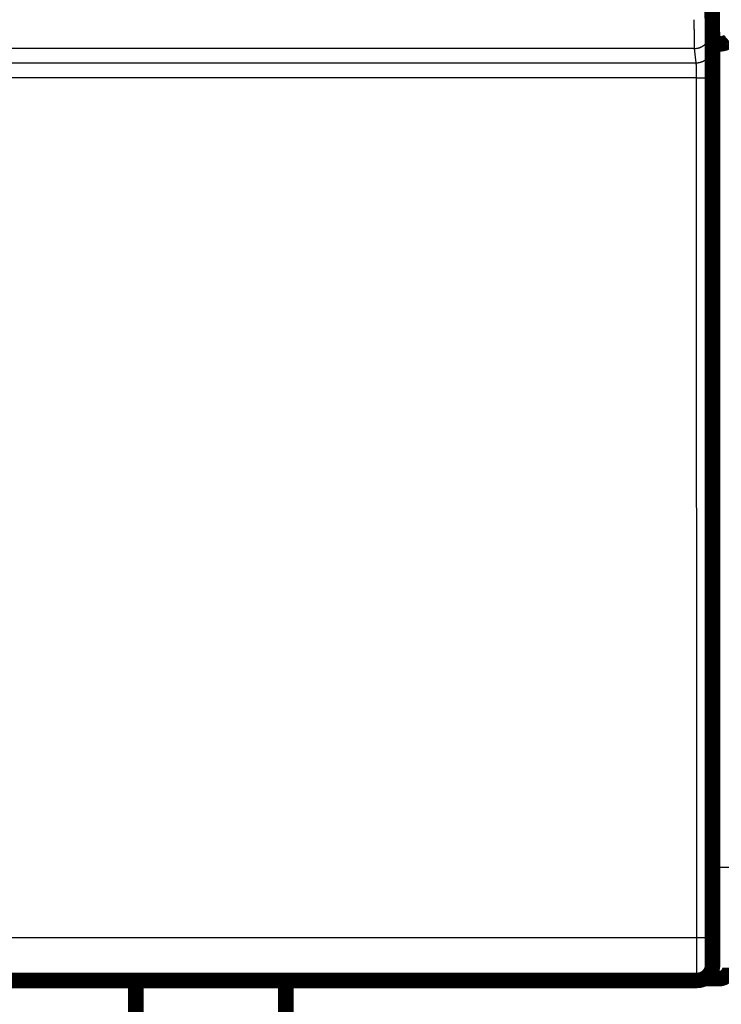
# Model space of a CAD drawing. Extents: x 44 to 826, y 6 to 538.
# Drawn here: x 228 to 260, y 50 to 94 of the extents above; entities that cross this region are included whole.
import ezdxf

# ---------------------------------------------------------------- set-up
doc = ezdxf.new("R2010")
doc.units = 0
doc.layers.get('0').update_dxf_attribs({"linetype": 'CONTINUOUS'})
doc.layers.add('4', color=7, linetype='CONTINUOUS')
doc.styles.get("Standard").update_dxf_attribs({"font": 'monotxt.shx'})
doc.dimstyles.new('DSTYLE1', dxfattribs={"dimtxt": 3, "dimasz": 3, "dimexe": 3, "dimexo": 0, "dimgap": 2, "dimtad": 1, "dimzin": 3, "dimcen": 0.09, "dimazin": 3, "dimtp": 1, "dimtm": 1, "dimtfac": 1, "dimtofl": 0, "dimtmove": 0, "dimatfit": 3})

# ---------------------------------------------------------------- blocks, each defined once
blk = doc.blocks.new('_AH1')
at = {"color": 0, "linetype": 'CONTINUOUS'}
for p, q in [((-1, 0.166667), (0, 0)), ((-1, 0.166667), (-1, -0.166667)), ((0, 0), (-1, -0.166667)), ((0, 0), (-1, 0))]:
    blk.add_line(p, q, dxfattribs=at)
blk = doc.blocks.new('*D5462')
at = {"layer": '4', "color": 1, "linetype": 'CONTINUOUS'}
for p, q in [((109.40646, 74.619147), (109.40646, 23.958534)), ((398.40646, 74.619147), (398.40646, 23.958534)), ((109.40646, 26.958534), (253.90646, 26.958534)), ((398.40646, 26.958534), (253.90646, 26.958534))]:
    blk.add_line(p, q, dxfattribs=at)
at = {"layer": '4', "color": 1, "xscale": 3, "yscale": 3, "zscale": 3, "rotation": 180}
blk.add_blockref('_AH1', (109.40646, 26.958534), dxfattribs=at)
at = {"layer": '4', "color": 1, "xscale": 3, "yscale": 3, "zscale": 3}
blk.add_blockref('_AH1', (398.40646, 26.958534), dxfattribs=at)
at = {"layer": '4', "color": 1, "linetype": 'CONTINUOUS'}
blk.add_text('289', height=3, rotation=360, dxfattribs=at).set_placement((249.40646, 28.959534))

msp = doc.modelspace()

# ---------------------------------------------------------------- linework, layer by layer
at = {"layer": '4', "color": 3, "linetype": 'CONTINUOUS'}
for p, q in [((259.40646, 93.316891), (259.40646, 99.316891)), ((259.00327, 93.810863), (259.08374, 93.166122)), ((259.40646, 56.216891), (259.40646, 93.316891)), ((258.3033, 93.112568), (196.53447, 93.112568)), ((258.38376, 92.467827), (258.3033, 93.112568)), ((196.45401, 92.467827), (258.38376, 92.467827)), ((259.09509, 91.818391), (259.10689, 53.093319)), ((258.39512, 91.793962), (196.44265, 91.793962)), ((258.40692, 53.06889), (258.39512, 91.793962)), ((259.11888, 56.216891), (259.40646, 56.216891)), ((259.40646, 51.216891), (259.40646, 56.216891)), ((259.90646, 56.216891), (259.40646, 56.216891)), ((196.43085, 53.06889), (258.40692, 53.06889))]:
    msp.add_line(p, q, dxfattribs=at)
at = {"layer": '4', "color": 40, "linetype": 'CONTINUOUS', "const_width": 0.7}
for points in [[(259.11888, 93.038688), (259.06565, 99.138688)], [(259.40646, 93.316891), (259.11646, 93.316891)], [(259.11888, 51.838688), (259.11888, 93.038688)], [(258.41826, 51.138688), (196.41951, 51.138688)], [(233.15646, 44.072314), (233.15646, 51.138688)], [(239.90646, 51.138688), (239.90646, 33.822314)], [(258.41886, 51.138688), (258.41886, 51.138688)], [(259.40646, 51.216891), (258.73975, 51.216891)]]:
    msp.add_lwpolyline(points, dxfattribs=at)
at = {"layer": '4', "color": 3, "linetype": 'CONTINUOUS'}
for points in [[(258.30327, 93.112599), (258.30317, 93.114844, -0.003164026), (258.30306, 93.117674, -0.001991202), (258.30295, 93.121114, -0.001346211), (258.30284, 93.125137, -0.000983218), (258.30273, 93.129762, -0.000743612), (258.30262, 93.134962, -0.000588521), (258.30252, 93.140758, -0.000474282), (258.30241, 93.147123, -0.000394157), (258.3023, 93.154077, -0.000331067), (258.30219, 93.161594, -0.000284418), (258.30209, 93.169693, -0.000245952), (258.30198, 93.178349, -0.000216503), (258.30187, 93.187581, -0.000191332), (258.30177, 93.197362, -0.000171544), (258.30167, 93.207713, -0.000154242), (258.30156, 93.218607, -0.000140472), (258.30146, 93.230065, -0.000127865), (258.30136, 93.242059, -0.000117418), (258.30126, 93.254607, -0.000107343), (258.30116, 93.267679, -0.000098394), (258.30106, 93.28129, -0.000090456), (258.30096, 93.295409, -0.000083833), (258.30087, 93.310051, -0.000077798), (258.30077, 93.325186, -0.000072652), (258.30068, 93.340828, -0.000067931), (258.30059, 93.356949, -0.000063893), (258.3005, 93.37356, -0.000060146), (258.30041, 93.390635, -0.000056921), (258.30032, 93.408185, -0.000053904), (258.30024, 93.426183, -0.000051301), (258.30015, 93.44464, -0.000048839), (258.30007, 93.46353, -0.000046704), (258.29999, 93.482864, -0.000044692), (258.29991, 93.502616, -0.000042972), (258.29983, 93.522795, -0.000041235), (258.29976, 93.543376, -0.00003964), (258.29968, 93.564367, -0.000038051), (258.29961, 93.585739, -0.000036573), (258.29954, 93.607498, -0.000035201), (258.29947, 93.629618, -0.000034004), (258.29941, 93.652103, -0.00003287), (258.29934, 93.674929, -0.000031866), (258.29928, 93.698097, -0.000030917), (258.29922, 93.721585, -0.000030084), (258.29916, 93.745395, -0.000029291), (258.29911, 93.769502, -0.000028599), (258.29905, 93.79391, -0.000027939), (258.299, 93.818594, -0.000027371), (258.29895, 93.843557, -0.000026821), (258.2989, 93.868776, -0.000026347), (258.29886, 93.894252, -0.000025909), (258.29881, 93.919962, -0.000025572), (258.29877, 93.945907, -0.000025059), (258.29873, 93.972066, -0.000024394), (258.2987, 93.998436, -0.000023643), (258.29866, 94.024986, -0.000022777), (258.29863, 94.051708, -0.000022308), (258.2986, 94.078618, -0.00002209), (258.29857, 94.105726, -0.000020967), (258.29855, 94.132855, -0.000019185), (258.29852, 94.159945, -0.000020555), (258.2985, 94.18759, -0.000023691), (258.29848, 94.215989, -0.000017828), (258.29846, 94.242716, -0.000006541), (258.29845, 94.266931, -0.000024091), (258.29843, 94.298127, -0.000040097), (258.29842, 94.346271, -0.000019463), (258.2984, 94.409378, -0.000010347)], [(258.99843, 94.409378), (258.99843, 94.396532, 0.00005791), (258.99843, 94.383692, 0.000058394), (258.99843, 94.370859, 0.000058058), (258.99844, 94.358038, 0.000056903), (258.99844, 94.345239, 0.000056181), (258.99845, 94.332466, 0.000055615), (258.99847, 94.319726, 0.000055176), (258.99848, 94.307025, 0.000054661), (258.9985, 94.294369, 0.000054341), (258.99852, 94.281763, 0.000054003), (258.99855, 94.269216, 0.000053841), (258.99857, 94.256732, 0.000053649), (258.9986, 94.244318, 0.000053641), (258.99864, 94.231979, 0.000053614), (258.99867, 94.219723, 0.00005376), (258.99871, 94.207554, 0.000053876), (258.99874, 94.195481, 0.000054224), (258.99879, 94.183506, 0.000054605), (258.99883, 94.17164, 0.000055293), (258.99887, 94.159882, 0.00005613), (258.99892, 94.148242, 0.000057112), (258.99897, 94.136721, 0.000058113), (258.99902, 94.125328, 0.000059297), (258.99908, 94.114063, 0.000060533), (258.99914, 94.102937, 0.000061966), (258.99919, 94.091948, 0.000063463), (258.99925, 94.081107, 0.00006518), (258.99932, 94.070414, 0.000066984), (258.99938, 94.059879, 0.000069042), (258.99945, 94.049501, 0.000071215), (258.99952, 94.039292, 0.000073673), (258.99959, 94.029249, 0.000076267), (258.99966, 94.019385, 0.000079237), (258.99973, 94.009697, 0.000082441), (258.99981, 94.000198, 0.000085883), (258.99988, 93.990885, 0.000089337), (258.99996, 93.981768, 0.000093101), (259.00004, 93.972845, 0.000096826), (259.00013, 93.964127, 0.000101186), (259.00021, 93.955608, 0.000105809), (259.0003, 93.947301, 0.000111143), (259.00038, 93.939201, 0.000116781), (259.00047, 93.931321, 0.000123316), (259.00056, 93.923654, 0.000130301), (259.00065, 93.916213, 0.000138419), (259.00075, 93.908994, 0.000147171), (259.00084, 93.902008, 0.00015739), (259.00094, 93.895251, 0.000168512), (259.00103, 93.888734, 0.000181612), (259.00113, 93.882453, 0.00019605), (259.00123, 93.876419, 0.000213122), (259.00133, 93.870628, 0.000232099), (259.00143, 93.865092, 0.000255056), (259.00154, 93.859804, 0.000280982), (259.00164, 93.854776, 0.000310924), (259.00174, 93.849999, 0.000343225), (259.00185, 93.845485, 0.000388668), (259.00196, 93.841223, 0.000447624), (259.00206, 93.837226, 0.000497117), (259.00217, 93.833491, 0.000528468), (259.00228, 93.830031, 0.000675354), (259.00239, 93.826813, 0.000966386), (259.00251, 93.823839, 0.00089998), (259.00262, 93.821201, 0.000338667), (259.00271, 93.818947, 0.001608727), (259.00284, 93.816669, 0.00444815), (259.00304, 93.813958, 0.003657723), (259.00331, 93.810887, 0.002591467)], [(258.30327, 93.112599), (258.33662, 93.113391, 0.01276746), (258.37041, 93.115856, 0.012122267), (258.40468, 93.12005, 0.011940764), (258.43928, 93.125983, 0.012445721), (258.47406, 93.133815, 0.012684332), (258.50887, 93.143515, 0.012840188), (258.54358, 93.155196, 0.012942517), (258.57804, 93.168797, 0.013150475), (258.61205, 93.184407, 0.01326176), (258.64549, 93.201931, 0.013407995), (258.67816, 93.221419, 0.013482573), (258.70992, 93.242742, 0.013582947), (258.74058, 93.26591, 0.013640041), (258.77004, 93.290766, 0.013712925), (258.79809, 93.317281, 0.013706808), (258.82467, 93.345258, 0.013646704), (258.84958, 93.374623, 0.01372391), (258.87281, 93.405226, 0.013892546), (258.89419, 93.43698, 0.013542686), (258.91373, 93.469498, 0.01272857), (258.93128, 93.502588, 0.013692347), (258.94695, 93.536789, 0.015737104), (258.96064, 93.572209, 0.012388026), (258.9723, 93.605783, 0.00539725), (258.98181, 93.636364, 0.016206368), (258.98988, 93.675211, 0.027110993), (258.99706, 93.734171, 0.013893499), (259.00331, 93.810887, 0.007638892)], [(258.3838, 92.467846), (258.41714, 92.468639, 0.012768299), (258.45092, 92.471104, 0.012123062), (258.48519, 92.475299, 0.011941538), (258.51979, 92.481232, 0.01244651), (258.55456, 92.489064, 0.01268511), (258.58938, 92.498765, 0.01284094), (258.62408, 92.510447, 0.012943231), (258.65853, 92.524048, 0.013151148), (258.69255, 92.539658, 0.013262376), (258.72598, 92.557182, 0.013408548), (258.75865, 92.576671, 0.01348305), (258.79041, 92.597994, 0.013583345), (258.82107, 92.621162, 0.013640348), (258.85052, 92.646018, 0.013713141), (258.87857, 92.672533, 0.013706924), (258.90514, 92.70051, 0.013646723), (258.93005, 92.729875, 0.013723828), (258.95328, 92.760478, 0.013892365), (258.97466, 92.792232, 0.013542412), (258.99419, 92.82475, 0.012728231), (259.01174, 92.857839, 0.013691898), (259.02741, 92.89204, 0.015736487), (259.0411, 92.927459, 0.012387465), (259.05275, 92.961033, 0.005396988), (259.06227, 92.991614, 0.016205536), (259.07033, 93.03046, 0.027109417), (259.07751, 93.08942, 0.013892631), (259.08376, 93.166135, 0.007638404)], [(259.08376, 93.166135), (259.08401, 93.163771, -0.006832709), (259.08426, 93.160808, -0.004361829), (259.08451, 93.157218, -0.002975049), (259.08476, 93.153031, -0.002182756), (259.08501, 93.148227, -0.001656014), (259.08526, 93.142831, -0.001312996), (259.08551, 93.136824, -0.001059262), (259.08576, 93.130232, -0.000880289), (259.08601, 93.123035, -0.000739176), (259.08625, 93.115259, -0.00063437), (259.0865, 93.106885, -0.000547949), (259.08674, 93.097938, -0.000481457), (259.08698, 93.088399, -0.000424725), (259.08722, 93.078294, -0.000379898), (259.08746, 93.067603, -0.000340773), (259.0877, 93.056353, -0.000309386), (259.08793, 93.044522, -0.000280938), (259.08816, 93.032139, -0.000257355), (259.08839, 93.019185, -0.000235104), (259.08862, 93.005689, -0.000215689), (259.08884, 92.991639, -0.000198384), (259.08907, 92.977062, -0.000183901), (259.08928, 92.961945, -0.000170691), (259.0895, 92.946317, -0.000159437), (259.08971, 92.930165, -0.000149091), (259.08993, 92.913516, -0.000140237), (259.09013, 92.896358, -0.000132009), (259.09034, 92.878718, -0.000124927), (259.09054, 92.860585, -0.00011829), (259.09074, 92.841985, -0.000112564), (259.09093, 92.822907, -0.000107137), (259.09112, 92.803376, -0.000102431), (259.09131, 92.783383, -0.000097987), (259.09149, 92.762953, -0.000094189), (259.09167, 92.742075, -0.000090342), (259.09185, 92.720775, -0.000086805), (259.09202, 92.699047, -0.000083274), (259.09219, 92.676918, -0.000079982), (259.09235, 92.654381, -0.000076929), (259.09251, 92.631464, -0.000074258), (259.09267, 92.608163, -0.000071726), (259.09282, 92.584502, -0.000069482), (259.09296, 92.560477, -0.000067356), (259.09311, 92.536115, -0.000065486), (259.09324, 92.511411, -0.000063704), (259.09338, 92.486391, -0.000062144), (259.09351, 92.46105, -0.000060651), (259.09363, 92.435414, -0.000059357), (259.09375, 92.40948, -0.00005811), (259.09386, 92.383271, -0.000057038), (259.09397, 92.356786, -0.000056013), (259.09408, 92.330047, -0.000055168), (259.09418, 92.303056, -0.000054188), (259.09427, 92.27583, -0.000053159), (259.09436, 92.248373, -0.00005193), (259.09445, 92.220716, -0.00005056), (259.09453, 92.192868, -0.000050024), (259.0946, 92.164807, -0.000050133), (259.09467, 92.136526, -0.000047956), (259.09474, 92.108205, -0.000044193), (259.0948, 92.079909, -0.00004808), (259.09485, 92.051012, -0.000056499), (259.0949, 92.021302, -0.000042478), (259.09495, 91.99333, -0.000014623), (259.09498, 91.967977, -0.000059129), (259.09502, 91.93526, -0.000100601), (259.09506, 91.884694, -0.000048842), (259.0951, 91.818366, -0.000025793)], [(258.39514, 91.793926), (258.39513, 91.808575, 0.000084808), (258.39511, 91.823202, 0.000084992), (258.39508, 91.837808, 0.000085337), (258.39505, 91.852385, 0.000085996), (258.39502, 91.866926, 0.000086723), (258.39498, 91.881424, 0.000087522), (258.39493, 91.895873, 0.00008844), (258.39488, 91.910268, 0.000089524), (258.39483, 91.924601, 0.000090716), (258.39477, 91.938867, 0.000092059), (258.3947, 91.953057, 0.000093527), (258.39463, 91.967169, 0.000095175), (258.39456, 91.981192, 0.000096947), (258.39448, 91.995124, 0.000098898), (258.39439, 92.008954, 0.000101043), (258.3943, 92.022681, 0.000103451), (258.39421, 92.036293, 0.000105859), (258.39411, 92.04979, 0.000108298), (258.394, 92.063159, 0.000110414), (258.39389, 92.076401, 0.000112028), (258.39378, 92.089506, 0.000114046), (258.39366, 92.102473, 0.000116212), (258.39353, 92.115291, 0.000118712), (258.3934, 92.127961, 0.000121293), (258.39327, 92.140472, 0.000124275), (258.39313, 92.152823, 0.000127396), (258.39299, 92.165005, 0.000130959), (258.39284, 92.177017, 0.000134697), (258.39269, 92.188847, 0.000138947), (258.39254, 92.200498, 0.000143434), (258.39238, 92.211956, 0.000148495), (258.39221, 92.223225, 0.000153834), (258.39205, 92.23429, 0.000159937), (258.39187, 92.245154, 0.000166516), (258.3917, 92.255803, 0.000173574), (258.39152, 92.266242, 0.000180643), (258.39134, 92.276458, 0.000188332), (258.39115, 92.286454, 0.000195923), (258.39096, 92.296219, 0.000204803), (258.39076, 92.305758, 0.000214207), (258.39057, 92.315058, 0.000225051), (258.39036, 92.324125, 0.000236493), (258.39016, 92.332945, 0.000249753), (258.38995, 92.341524, 0.000263902), (258.38974, 92.349848, 0.00028034), (258.38953, 92.357925, 0.000298028), (258.38931, 92.365739, 0.00031869), (258.38909, 92.373297, 0.000341156), (258.38887, 92.380585, 0.000367548), (258.38865, 92.387611, 0.000396512), (258.38842, 92.394358, 0.000431001), (258.38819, 92.400835, 0.000469567), (258.38796, 92.407027, 0.000514091), (258.38772, 92.412942, 0.00056163), (258.38749, 92.418568, 0.000616468), (258.38725, 92.423913, 0.00067388), (258.38701, 92.428965, 0.000756251), (258.38677, 92.433735, 0.000862362), (258.38652, 92.438212, 0.00095124), (258.38628, 92.442397, 0.001005223), (258.38604, 92.446274, 0.001271273), (258.38579, 92.449884, 0.001796688), (258.38553, 92.453223, 0.001668026), (258.38529, 92.456185, 0.000643913), (258.38507, 92.458718, 0.002938797), (258.38479, 92.461288, 0.007980344), (258.38436, 92.464358, 0.006461751), (258.3838, 92.467846, 0.004534354)], [(258.39514, 91.793926), (258.42835, 91.793964, 0.000444221), (258.46199, 91.794061, 0.000423987), (258.4961, 91.794218, 0.00042167), (258.53055, 91.794435, 0.000445492), (258.56516, 91.794718, 0.000463249), (258.59982, 91.795065, 0.000480759), (258.63436, 91.795481, 0.000500384), (258.66866, 91.795963, 0.000527558), (258.70252, 91.796515, 0.000556862), (258.73582, 91.797132, 0.000592354), (258.76835, 91.797817, 0.000633104), (258.8, 91.798566, 0.000681691), (258.83056, 91.799378, 0.000740499), (258.85993, 91.800247, 0.000810322), (258.88793, 91.801174, 0.000894386), (258.91446, 91.802152, 0.000989792), (258.93937, 91.803176, 0.001125654), (258.96261, 91.804244, 0.001301887), (258.98403, 91.80535, 0.001482597), (259.00363, 91.806483, 0.001633665), (259.02128, 91.807636, 0.002113251), (259.03707, 91.808827, 0.003059384), (259.05091, 91.81006, 0.003185376), (259.06272, 91.811228, 0.001661851), (259.0724, 91.812292, 0.006058956), (259.0807, 91.813644, 0.020595659), (259.08829, 91.815696, 0.027124261), (259.0951, 91.818366, 0.029076545)], [(258.40693, 53.068901), (258.44013, 53.068938, 0.000445093), (258.47378, 53.069032, 0.00042482), (258.50789, 53.069187, 0.000422499), (258.54233, 53.069402, 0.00044637), (258.57695, 53.069683, 0.000464163), (258.61161, 53.070029, 0.000481709), (258.64615, 53.070443, 0.000501375), (258.68045, 53.070924, 0.000528604), (258.71431, 53.071474, 0.000557968), (258.74761, 53.072091, 0.000593532), (258.78014, 53.072775, 0.000634365), (258.81179, 53.073522, 0.000683052), (258.84235, 53.074334, 0.000741981), (258.87172, 53.075203, 0.000811947), (258.89972, 53.07613, 0.000896183), (258.92626, 53.077107, 0.000991786), (258.95116, 53.078133, 0.001127928), (258.9744, 53.0792, 0.001304526), (258.99582, 53.080308, 0.001485612), (259.01542, 53.081442, 0.001637), (259.03307, 53.082595, 0.002117582), (259.04886, 53.083787, 0.003065688), (259.0627, 53.085022, 0.00319198), (259.07451, 53.086192, 0.00166531), (259.08418, 53.087257, 0.006071622), (259.09249, 53.088611, 0.020639263), (259.10008, 53.090667, 0.027181288), (259.10689, 53.093341, 0.029134369)], [(258.41827, 51.138716), (258.41802, 51.139209, -0.23008729), (258.41777, 51.14065, -0.029063589), (258.41752, 51.143077, -0.010241777), (258.41727, 51.146448, -0.00529135), (258.41702, 51.150796, -0.00317221), (258.41677, 51.156079, -0.002145063), (258.41653, 51.162331, -0.00152919), (258.41628, 51.169511, -0.001158314), (258.41604, 51.177652, -0.000900251), (258.41579, 51.186713, -0.000726595), (258.41555, 51.196727, -0.000594896), (258.41531, 51.207652, -0.000500068), (258.41507, 51.219523, -0.000423961), (258.41483, 51.232298, -0.000366596), (258.41459, 51.24601, -0.000318784), (258.41436, 51.260618, -0.000281652), (258.41412, 51.276155, -0.000249429), (258.41389, 51.29258, -0.000223535), (258.41367, 51.309922, -0.000200243), (258.41344, 51.328133, -0.000180764), (258.41321, 51.347238, -0.000163738), (258.41299, 51.367188, -0.000149747), (258.41277, 51.388009, -0.000137227), (258.41256, 51.409653, -0.00012675), (258.41234, 51.432142, -0.00011726), (258.41213, 51.455432, -0.000109254), (258.41192, 51.479544, -0.000101908), (258.41172, 51.504434, -0.000095661), (258.41152, 51.530121, -0.000089871), (258.41132, 51.556564, -0.000084925), (258.41112, 51.583781, -0.000080283), (258.41093, 51.61173, -0.000076291), (258.41074, 51.640429, -0.000072553), (258.41056, 51.669837, -0.000069378), (258.41038, 51.699973, -0.00006619), (258.4102, 51.730793, -0.000063284), (258.41003, 51.76231, -0.000060405), (258.40986, 51.79448, -0.000057742), (258.40969, 51.827311, -0.000055287), (258.40953, 51.860761, -0.000053152), (258.40938, 51.894838, -0.000051139), (258.40922, 51.929499, -0.000049363), (258.40907, 51.964751, -0.000047689), (258.40893, 52.000553, -0.000046223), (258.40879, 52.036911, -0.000044832), (258.40866, 52.073787, -0.000043619), (258.40853, 52.111182, -0.000042462), (258.4084, 52.14906, -0.000041462), (258.40828, 52.187424, -0.000040502), (258.40816, 52.226236, -0.000039681), (258.40805, 52.265498, -0.000038893), (258.40795, 52.305175, -0.000038237), (258.40784, 52.345265, -0.000037526), (258.40775, 52.385737, -0.000036832), (258.40766, 52.426586, -0.000036002), (258.40757, 52.467763, -0.000035103), (258.40749, 52.509254, -0.00003478), (258.40742, 52.551087, -0.00003493), (258.40735, 52.593275, -0.000033451), (258.40728, 52.635541, -0.000030861), (258.40722, 52.677792, -0.000033689), (258.40717, 52.720957, -0.000039769), (258.40712, 52.765357, -0.000029881), (258.40707, 52.807169, -0.000010103), (258.40704, 52.845074, -0.000041903), (258.407, 52.894008, -0.000071707), (258.40696, 52.969659, -0.000034825), (258.40693, 53.068901, -0.00001836)], [(259.10689, 53.093341), (259.1069, 53.064849, 0.000046785), (259.10692, 53.036401, 0.000046976), (259.10694, 53.007999, 0.000047094), (259.10697, 52.979653, 0.000047211), (259.107, 52.951385, 0.00004744), (259.10704, 52.923205, 0.000047729), (259.10709, 52.895129, 0.0000481), (259.10714, 52.867166, 0.000048535), (259.10719, 52.839335, 0.000049058), (259.10725, 52.811644, 0.000049649), (259.10732, 52.784113, 0.000050335), (259.10739, 52.756748, 0.0000511), (259.10746, 52.729571, 0.000051962), (259.10754, 52.702587, 0.000052907), (259.10763, 52.675819, 0.000053981), (259.10772, 52.64927, 0.000055178), (259.10782, 52.622964, 0.000056423), (259.10792, 52.596905, 0.000057692), (259.10803, 52.571115, 0.000058871), (259.10814, 52.545594, 0.000059838), (259.10825, 52.520366, 0.000061035), (259.10837, 52.49543, 0.00006231), (259.1085, 52.470809, 0.00006379), (259.10863, 52.446502, 0.000065325), (259.10876, 52.422533, 0.000067104), (259.1089, 52.398901, 0.000068971), (259.10905, 52.375629, 0.000071112), (259.1092, 52.352715, 0.000073366), (259.10935, 52.330185, 0.000075942), (259.10951, 52.308036, 0.000078672), (259.10967, 52.286293, 0.000081769), (259.10983, 52.264953, 0.000085054), (259.11, 52.244042, 0.000088831), (259.11017, 52.223556, 0.000092927), (259.11035, 52.203523, 0.000097355), (259.11053, 52.183935, 0.000101826), (259.11072, 52.16482, 0.000106729), (259.11091, 52.146165, 0.000111613), (259.1111, 52.127998, 0.000117363), (259.11129, 52.110308, 0.000123503), (259.11149, 52.09312, 0.000130644), (259.11169, 52.076423, 0.000138251), (259.1119, 52.060245, 0.000147157), (259.11211, 52.044572, 0.000156765), (259.11232, 52.029433, 0.000168064), (259.11253, 52.014815, 0.00018038), (259.11275, 52.000747, 0.000194972), (259.11297, 51.987213, 0.000211079), (259.11319, 51.974245, 0.000230343), (259.11341, 51.961828, 0.00025189), (259.11364, 51.94999, 0.000278033), (259.11387, 51.938718, 0.000307855), (259.1141, 51.928042, 0.000343763), (259.11433, 51.917942, 0.000383977), (259.11457, 51.908447, 0.000432248), (259.1148, 51.899534, 0.000485579), (259.11504, 51.891231, 0.000562276), (259.11528, 51.883514, 0.000663904), (259.11552, 51.876411, 0.000762481), (259.11576, 51.869902, 0.00084039), (259.11601, 51.864017, 0.001119522), (259.11625, 51.858719, 0.001698637), (259.11651, 51.85403, 0.001723684), (259.11674, 51.849984, 0.000696954), (259.11696, 51.846626, 0.003424873), (259.11724, 51.843719, 0.012773812), (259.11767, 51.841063, 0.01752445), (259.11823, 51.838677, 0.019278546)]]:
    msp.add_lwpolyline(points, format="xyb", dxfattribs=at)
at = {"layer": '4', "color": 40, "linetype": 'CONTINUOUS', "const_width": 0.7}
for points in [[(259.40642, 93.316921), (259.42347, 93.317116, 0.005060057), (259.44036, 93.317653, 0.005273255), (259.45708, 93.31855, 0.005248897), (259.47364, 93.319771, 0.004951696), (259.49001, 93.321307, 0.004759178), (259.5062, 93.323126, 0.00459101), (259.52219, 93.325224, 0.00444171), (259.53797, 93.32757, 0.004242408), (259.55354, 93.330156, 0.004083835), (259.56889, 93.332955, 0.003894085), (259.584, 93.335956, 0.003739885), (259.59888, 93.339133, 0.003549715), (259.6135, 93.342474, 0.003394795), (259.62787, 93.345955, 0.003202545), (259.64198, 93.349562, 0.003050394), (259.65581, 93.353274, 0.002866083), (259.66936, 93.357074, 0.002698037), (259.68262, 93.36094, 0.002467851), (259.69557, 93.364858, 0.002430959), (259.70823, 93.368821, 0.002557246), (259.72056, 93.37283, 0.002744365), (259.73258, 93.376887, 0.003006363), (259.74426, 93.380999, 0.003268823), (259.75561, 93.385166, 0.003549656), (259.76661, 93.389394, 0.003853), (259.77726, 93.393683, 0.004195412), (259.78754, 93.39804, 0.004563133), (259.79745, 93.402465, 0.004972095), (259.80699, 93.406964, 0.00541736), (259.81614, 93.411538, 0.005913599), (259.8249, 93.416192, 0.006453595), (259.83326, 93.420927, 0.007049001), (259.84121, 93.425749, 0.007713582), (259.84875, 93.430659, 0.008457921), (259.85586, 93.435664, 0.009229846), (259.86254, 93.440761, 0.010024191), (259.86878, 93.445956, 0.011065872)], [(258.41826, 51.138688, 0.41423587), (259.11821, 51.838688)], [(259.40646, 51.216891, 0.41421356), (259.90646, 51.716891)]]:
    msp.add_lwpolyline(points, format="xyb", dxfattribs=at)

# ---------------------------------------------------------------- dimensions: what is measured, and where the dimension line sits
at = {"layer": '4', "color": 1, "linetype": 'CONTINUOUS'}
dim = msp.add_linear_dim(base=(109.40646, 26.958534), p1=(398.40646, 74.619147), p2=(109.40646, 74.619147), dimstyle='DSTYLE1', override={"dimblk": '_AH1', "dimsah": 0}, dxfattribs=at)
dim.commit()
dim.dimension.update_dxf_attribs({"geometry": '*D5462', "text_midpoint": (253.90646, 30.459534), "dimtype": 128})

doc.saveas('drawing.dxf')
